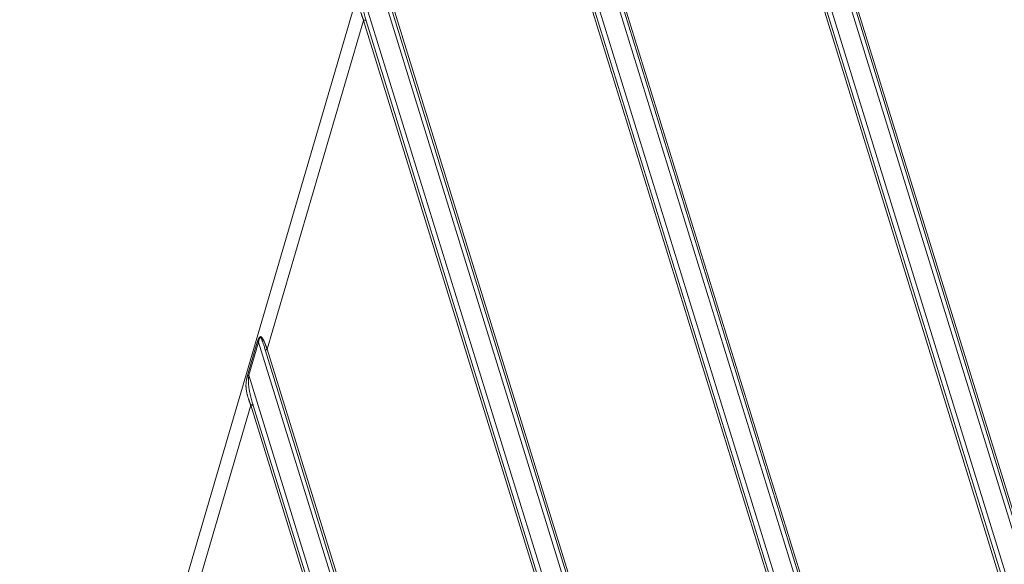
# Model space of a CAD drawing. Units: millimetres. Extents: x -5991 to 0, y 0 to 4236.
# Drawn here: x -4959 to -4628, y 2912 to 3095 of the extents above; entities that cross this region are included whole.
import ezdxf

# ---------------------------------------------------------------- set-up
doc = ezdxf.new("R2010")
doc.units = ezdxf.units.MM
doc.layers.add('Make2D$Visible$Curves', color=7, linetype='Continuous', lineweight=0, true_color=0x000000)

msp = doc.modelspace()

# ---------------------------------------------------------------- linework, layer by layer
at = {"layer": 'Make2D$Visible$Curves'}
for p, q in [((-4787.9, 3299.24), (-4959.04, 2715.66)), ((-4592.24, 2786.85), (-4750.92, 3300.03)), ((-4591.38, 2786.74), (-4749.7, 3298.71)), ((-4589.67, 2786.52), (-4748.08, 3298.79)), ((-4741.25, 3298.48), (-4583.64, 2788.79)), ((-4740.28, 3299.99), (-4582.58, 2790.02)), ((-4739.42, 3299.52), (-4582.06, 2790.63)), ((-4802.78, 3245.27), (-4653.09, 2761.2)), ((-4800.41, 3242.26), (-4652.04, 2762.43)), ((-4799.89, 3242.87), (-4651.51, 2763.04)), ((-4659.13, 2758.93), (-4806.06, 3234.09)), ((-4661.69, 2759.26), (-4805.41, 3224.04)), ((-4660.84, 2759.15), (-4804.56, 3223.93)), ((-4840.74, 3115.83), (-4722.55, 2733.61)), ((-4837.84, 3113.43), (-4720.97, 2735.45)), ((-4838.37, 3112.82), (-4721.49, 2734.84)), ((-4728.58, 2731.34), (-4844.02, 3104.65)), ((-4843.37, 3094.59), (-4875.8, 2983.99)), ((-4731.15, 2731.67), (-4843.37, 3094.59)), ((-4730.29, 2731.56), (-4842.51, 3094.48)), ((-4882.4, 2975.11), (-4879.13, 2986.29)), ((-4881.98, 2975.21), (-4878.7, 2986.39)), ((-4878.7, 2986.39), (-4792, 2706.02)), ((-4875.8, 2983.99), (-4790.42, 2707.86)), ((-4876.33, 2983.38), (-4790.95, 2707.25)), ((-4798.03, 2703.75), (-4881.98, 2975.21)), ((-4881.33, 2965.15), (-4913.76, 2854.55)), ((-4800.6, 2704.08), (-4881.33, 2965.15)), ((-4799.74, 2703.97), (-4880.47, 2965.04))]:
    msp.add_line(p, q, dxfattribs=at)
for points, knots in [([(-4842.51, 3094.48), (-4842.62, 3094.84), (-4842.83, 3095.52), (-4843.11, 3096.46), (-4843.34, 3097.31), (-4843.53, 3098.08), (-4843.69, 3098.78), (-4843.82, 3099.43), (-4843.92, 3100.02), (-4844, 3100.57), (-4844.05, 3101.08), (-4844.09, 3101.55), (-4844.12, 3102), (-4844.13, 3102.42), (-4844.13, 3102.81), (-4844.12, 3103.18), (-4844.11, 3103.53), (-4844.09, 3103.88), (-4844.06, 3104.25), (-4844.03, 3104.51), (-4844.02, 3104.65)], [0, 0, 0, 0, 0.100797, 0.192624, 0.276531, 0.353629, 0.424746, 0.490417, 0.551066, 0.60711, 0.658898, 0.706744, 0.750978, 0.791948, 0.829993, 0.86549, 0.898364, 0.930089, 0.963244, 1, 1, 1, 1]), ([(-4843.37, 3094.59), (-4843.38, 3094.62), (-4843.4, 3094.67), (-4843.43, 3094.75), (-4843.46, 3094.83), (-4843.49, 3094.91), (-4843.52, 3094.99), (-4843.55, 3095.07), (-4843.57, 3095.15), (-4843.6, 3095.22), (-4843.63, 3095.3), (-4843.66, 3095.38), (-4843.69, 3095.46), (-4843.71, 3095.53), (-4843.74, 3095.61), (-4843.77, 3095.69), (-4843.79, 3095.76), (-4843.82, 3095.84), (-4843.85, 3095.91), (-4843.87, 3095.99), (-4843.9, 3096.06), (-4843.93, 3096.13), (-4843.95, 3096.21), (-4843.98, 3096.28), (-4844, 3096.36), (-4844.03, 3096.43), (-4844.05, 3096.5), (-4844.08, 3096.57), (-4844.1, 3096.65), (-4844.12, 3096.72), (-4844.19, 3096.93), (-4844.3, 3097.26), (-4844.43, 3097.7), (-4844.54, 3098.1), (-4844.67, 3098.59), (-4844.79, 3099.16), (-4844.88, 3099.71), (-4844.92, 3100.12), (-4844.95, 3100.41), (-4844.96, 3100.7), (-4844.97, 3101.04), (-4844.97, 3101.45), (-4844.94, 3101.92), (-4844.91, 3102.24), (-4844.89, 3102.39)], [0, 0, 0, 0, 0.009341, 0.018673, 0.027994, 0.037304, 0.046605, 0.055896, 0.065176, 0.074446, 0.083707, 0.092956, 0.102196, 0.111426, 0.120646, 0.129855, 0.139054, 0.148243, 0.157422, 0.166591, 0.17575, 0.184899, 0.194037, 0.203166, 0.212284, 0.221392, 0.23049, 0.239578, 0.248656, 0.257724, 0.266782, 0.327889, 0.384706, 0.437232, 0.485473, 0.58109, 0.667869, 0.707784, 0.746504, 0.78404, 0.8204, 0.883173, 0.943238, 1, 1, 1, 1]), ([(-4879.13, 2986.29), (-4879.12, 2986.31), (-4879.11, 2986.34), (-4879.1, 2986.38), (-4879.09, 2986.43), (-4879.07, 2986.47), (-4879.06, 2986.51), (-4879.04, 2986.56), (-4879.03, 2986.6), (-4879.02, 2986.64), (-4879, 2986.68), (-4878.99, 2986.72), (-4878.98, 2986.77), (-4878.96, 2986.81), (-4878.95, 2986.85), (-4878.93, 2986.89), (-4878.92, 2986.93), (-4878.9, 2986.97), (-4878.89, 2987), (-4878.86, 2987.09), (-4878.81, 2987.22), (-4878.74, 2987.37), (-4878.68, 2987.5), (-4878.63, 2987.61), (-4878.58, 2987.7), (-4878.53, 2987.78), (-4878.49, 2987.84), (-4878.45, 2987.9), (-4878.41, 2987.95), (-4878.37, 2988), (-4878.33, 2988.04), (-4878.29, 2988.07), (-4878.24, 2988.12), (-4878.17, 2988.16), (-4878.1, 2988.19), (-4878.03, 2988.2), (-4877.96, 2988.2), (-4877.91, 2988.19), (-4877.88, 2988.18), (-4877.87, 2988.17)], [0, 0, 0, 0, 0.018947, 0.037656, 0.056126, 0.07436, 0.092359, 0.110125, 0.12766, 0.144965, 0.162043, 0.178895, 0.195523, 0.211929, 0.228116, 0.244086, 0.259842, 0.275385, 0.290718, 0.305844, 0.375069, 0.439411, 0.484176, 0.525461, 0.563567, 0.591477, 0.61791, 0.643068, 0.667185, 0.688045, 0.708975, 0.730197, 0.751927, 0.79704, 0.842962, 0.882938, 0.926574, 0.974375, 1, 1, 1, 1]), ([(-4878.7, 2986.39), (-4878.68, 2986.49), (-4878.66, 2986.68), (-4878.61, 2986.97), (-4878.56, 2987.23), (-4878.5, 2987.47), (-4878.42, 2987.7), (-4878.31, 2987.91), (-4878.16, 2987.98), (-4878.02, 2987.91), (-4877.9, 2987.76), (-4877.78, 2987.56), (-4877.66, 2987.31), (-4877.53, 2987), (-4877.39, 2986.65), (-4877.25, 2986.25), (-4877.1, 2985.8), (-4876.93, 2985.29), (-4876.75, 2984.72), (-4876.55, 2984.08), (-4876.41, 2983.62), (-4876.33, 2983.38)], [0, 0, 0, 0, 0.039977, 0.076667, 0.110311, 0.141321, 0.17013, 0.199549, 0.231417, 0.267018, 0.306374, 0.349355, 0.397034, 0.450371, 0.509305, 0.573672, 0.643488, 0.719482, 0.804134, 0.898075, 1, 1, 1, 1]), ([(-4877.87, 2988.17), (-4877.86, 2988.17), (-4877.82, 2988.15), (-4877.75, 2988.11), (-4877.66, 2988.04), (-4877.57, 2987.94), (-4877.48, 2987.82), (-4877.38, 2987.68), (-4877.27, 2987.51), (-4877.15, 2987.28), (-4877.02, 2987.01), (-4876.89, 2986.73), (-4876.77, 2986.45), (-4876.65, 2986.18), (-4876.53, 2985.88), (-4876.43, 2985.63), (-4876.36, 2985.44), (-4876.31, 2985.32), (-4876.26, 2985.2), (-4876.21, 2985.06), (-4876.16, 2984.93), (-4876.1, 2984.79), (-4876.05, 2984.64), (-4875.99, 2984.48), (-4875.93, 2984.33), (-4875.87, 2984.16), (-4875.82, 2984.05), (-4875.8, 2983.99)], [0, 0, 0, 0, 0.010844, 0.03946, 0.070905, 0.106357, 0.145279, 0.187756, 0.233854, 0.295329, 0.363252, 0.437678, 0.493185, 0.55311, 0.61746, 0.686242, 0.710371, 0.735378, 0.761265, 0.78803, 0.815673, 0.844196, 0.873598, 0.90388, 0.93504, 0.96708, 1, 1, 1, 1]), ([(-4882.85, 2972.95), (-4882.85, 2972.95), (-4882.83, 2973.1), (-4882.81, 2973.29), (-4882.77, 2973.51), (-4882.75, 2973.61), (-4882.74, 2973.71), (-4882.72, 2973.81), (-4882.7, 2973.91), (-4882.68, 2974), (-4882.66, 2974.1), (-4882.64, 2974.19), (-4882.62, 2974.29), (-4882.6, 2974.38), (-4882.57, 2974.48), (-4882.55, 2974.57), (-4882.53, 2974.66), (-4882.5, 2974.75), (-4882.48, 2974.84), (-4882.46, 2974.93), (-4882.43, 2975.02), (-4882.41, 2975.08), (-4882.4, 2975.11)], [0, 0, 0, 0, 0.002755, 0.227096, 0.275469, 0.323173, 0.37021, 0.416587, 0.46231, 0.507382, 0.551812, 0.595603, 0.638764, 0.681299, 0.723217, 0.764525, 0.80523, 0.84534, 0.884863, 0.923808, 0.962184, 1, 1, 1, 1]), ([(-4880.47, 2965.04), (-4880.58, 2965.4), (-4880.79, 2966.08), (-4881.06, 2967.02), (-4881.3, 2967.87), (-4881.49, 2968.64), (-4881.65, 2969.34), (-4881.78, 2969.98), (-4881.88, 2970.58), (-4881.96, 2971.13), (-4882.01, 2971.64), (-4882.05, 2972.11), (-4882.07, 2972.56), (-4882.09, 2972.97), (-4882.09, 2973.37), (-4882.08, 2973.74), (-4882.07, 2974.09), (-4882.05, 2974.44), (-4882.02, 2974.81), (-4881.99, 2975.07), (-4881.98, 2975.21)], [0, 0, 0, 0, 0.100797, 0.192624, 0.276531, 0.353629, 0.424746, 0.490417, 0.551066, 0.60711, 0.658898, 0.706744, 0.750978, 0.791948, 0.829993, 0.86549, 0.898364, 0.930089, 0.963244, 1, 1, 1, 1]), ([(-4881.33, 2965.15), (-4881.34, 2965.18), (-4881.36, 2965.23), (-4881.39, 2965.31), (-4881.42, 2965.39), (-4881.45, 2965.47), (-4881.48, 2965.55), (-4881.5, 2965.63), (-4881.53, 2965.71), (-4881.56, 2965.78), (-4881.59, 2965.86), (-4881.62, 2965.94), (-4881.64, 2966.02), (-4881.67, 2966.09), (-4881.7, 2966.17), (-4881.73, 2966.24), (-4881.75, 2966.32), (-4881.78, 2966.4), (-4881.81, 2966.47), (-4881.83, 2966.54), (-4881.86, 2966.62), (-4881.88, 2966.69), (-4881.91, 2966.77), (-4881.94, 2966.84), (-4881.96, 2966.91), (-4881.99, 2966.99), (-4882.01, 2967.06), (-4882.03, 2967.13), (-4882.06, 2967.21), (-4882.08, 2967.28), (-4882.15, 2967.49), (-4882.26, 2967.82), (-4882.39, 2968.26), (-4882.5, 2968.66), (-4882.63, 2969.15), (-4882.75, 2969.72), (-4882.84, 2970.27), (-4882.88, 2970.68), (-4882.91, 2970.97), (-4882.92, 2971.26), (-4882.93, 2971.6), (-4882.93, 2972.01), (-4882.9, 2972.48), (-4882.87, 2972.8), (-4882.85, 2972.95)], [0, 0, 0, 0, 0.009341, 0.018673, 0.027994, 0.037304, 0.046605, 0.055896, 0.065176, 0.074446, 0.083707, 0.092956, 0.102196, 0.111426, 0.120646, 0.129855, 0.139054, 0.148243, 0.157422, 0.166591, 0.17575, 0.184899, 0.194037, 0.203166, 0.212284, 0.221392, 0.23049, 0.239578, 0.248656, 0.257724, 0.266782, 0.327889, 0.384706, 0.437232, 0.485473, 0.58109, 0.667869, 0.707784, 0.746504, 0.78404, 0.8204, 0.883173, 0.943238, 1, 1, 1, 1])]:
    msp.add_open_spline(points, degree=3, knots=knots, dxfattribs=at)
for points, weights in [([(-4842.51, 3094.48), (-4842.76, 3094.79), (-4843.31, 3094.61), (-4843.34, 3094.6), (-4843.37, 3094.59)], [0.918527387784, 0.756007393299, 1, 0.983785013507, 0.969365396589]), ([(-4880.47, 2965.04), (-4880.72, 2965.34), (-4881.27, 2965.17), (-4881.3, 2965.16), (-4881.33, 2965.15)], [0.918527387784, 0.756007393299, 1, 0.983785013509, 0.969365396593])]:
    msp.add_rational_spline(points, weights, degree=2, knots=[3.403848, 3.403848, 3.403848, 4.712389, 4.712389, 4.799351, 4.799351, 4.799351], dxfattribs=at)
for points, weights in [([(-4878.7, 2986.39), (-4878.98, 2986.4), (-4879.13, 2986.29)], [0.881147431063, 0.821805011576, 0.890081552221]), ([(-4875.8, 2983.99), (-4876.4, 2983.77), (-4876.33, 2983.38)], [0.969365401188, 0.739232590262, 0.966402181674]), ([(-4881.98, 2975.21), (-4882.26, 2975.22), (-4882.4, 2975.11)], [0.881147431063, 0.821805012353, 0.890081550433])]:
    msp.add_rational_spline(points, weights, degree=2, dxfattribs=at)

doc.saveas('drawing.dxf')
